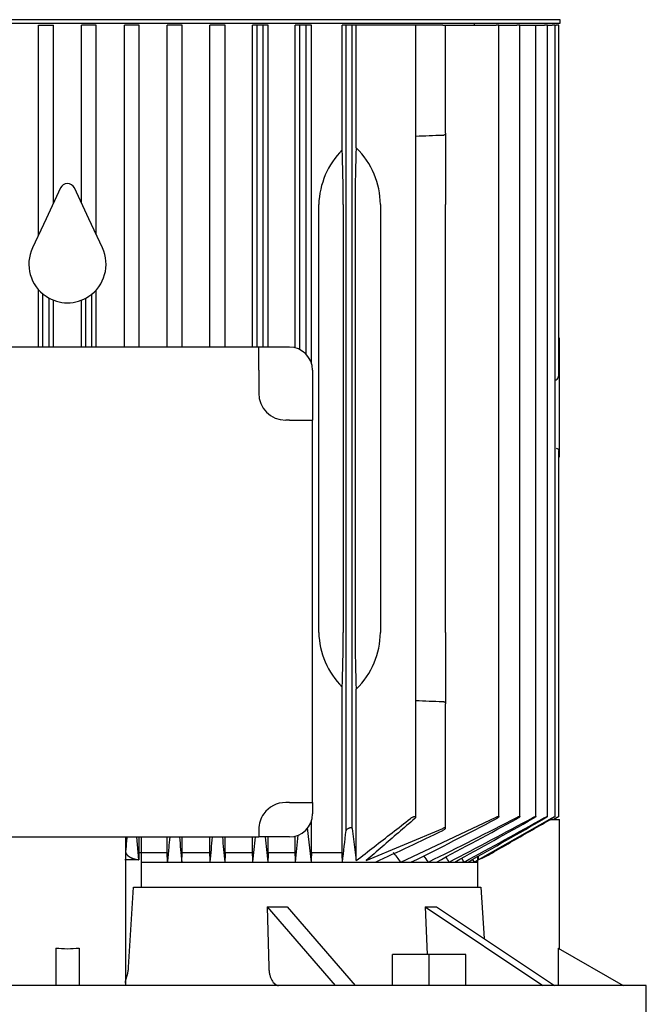
# Model space of a CAD drawing. Units: millimetres. Extents: x 154 to 6328, y 154 to 4415.
# Drawn here: x 2653 to 2815, y 1340 to 1595 of the extents above; entities that cross this region are included whole.
import ezdxf

# ---------------------------------------------------------------- set-up
doc = ezdxf.new("R2010")
doc.units = ezdxf.units.MM
doc.layers.add('Default', color=7, linetype='Continuous')
doc.layers.add('PLM132SB5_0', color=7, linetype='Continuous')

# ---------------------------------------------------------------- blocks, each defined once
blk = doc.blocks.new('SE1')
at = {"layer": 'PLM132SB5_0', "color": 7, "linetype": 'Continuous'}
for p, q in [((2793.03, 1594.82), (2537.73, 1594.82)), ((2537.73, 1593.92), (2793.03, 1593.92)), ((2657.91, 1593.42), (2659.03, 1593.42)), ((2657.91, 1539.07), (2657.91, 1593.42)), ((2659.03, 1593.42), (2660.62, 1593.42)), ((2660.62, 1593.42), (2661.73, 1593.42)), ((2661.73, 1547.28), (2661.73, 1593.42)), ((2670.13, 1593.42), (2669.02, 1593.42)), ((2669.02, 1547.28), (2669.02, 1593.42)), ((2671.72, 1593.42), (2670.13, 1593.42)), ((2672.85, 1593.42), (2671.72, 1593.42)), ((2672.85, 1539.07), (2672.85, 1593.42)), ((2681.23, 1593.42), (2680.12, 1593.42)), ((2680.12, 1509.92), (2680.12, 1593.42)), ((2682.82, 1593.42), (2681.23, 1593.42)), ((2683.97, 1593.42), (2682.82, 1593.42)), ((2683.97, 1509.92), (2683.97, 1593.42)), ((2692.33, 1593.42), (2691.21, 1593.42)), ((2691.21, 1509.92), (2691.21, 1593.42)), ((2693.92, 1593.42), (2692.33, 1593.42)), ((2695.1, 1593.42), (2693.92, 1593.42)), ((2695.1, 1509.92), (2695.1, 1593.42)), ((2703.43, 1593.42), (2702.28, 1593.42)), ((2702.28, 1509.92), (2702.28, 1593.42)), ((2705.02, 1593.42), (2703.43, 1593.42)), ((2706.25, 1593.42), (2705.02, 1593.42)), ((2706.25, 1509.92), (2706.25, 1593.42)), ((2714.53, 1593.42), (2713.35, 1593.42)), ((2713.35, 1509.92), (2713.35, 1593.42)), ((2714.53, 1509.92), (2714.53, 1593.42)), ((2716.12, 1593.42), (2714.53, 1593.42)), ((2716.12, 1509.92), (2716.12, 1593.42)), ((2717.42, 1593.42), (2716.12, 1593.42)), ((2717.42, 1509.92), (2717.42, 1593.42)), ((2725.63, 1593.42), (2724.39, 1593.42)), ((2724.39, 1509.73), (2724.39, 1593.42)), ((2725.63, 1509.26), (2725.63, 1593.42)), ((2727.22, 1593.42), (2725.63, 1593.42)), ((2727.22, 1508.06), (2727.22, 1593.42)), ((2728.62, 1593.42), (2727.22, 1593.42)), ((2728.62, 1505.66), (2728.62, 1593.42)), ((2737.58, 1593.42), (2736.56, 1593.42)), ((2736.56, 1561.05), (2736.56, 1593.42)), ((2739.17, 1593.42), (2737.58, 1593.42)), ((2737.58, 1384.57), (2737.58, 1593.42)), ((2739.17, 1385.13), (2739.17, 1593.42)), ((2740.22, 1593.42), (2739.17, 1593.42)), ((2740.22, 1561.62), (2740.22, 1593.42)), ((2754.29, 1593.42), (2740.22, 1593.42)), ((2755.62, 1593.42), (2754.29, 1593.42)), ((2762.62, 1593.42), (2755.62, 1593.42)), ((2755.62, 1388), (2755.62, 1593.42)), ((2762.62, 1593.42), (2763.38, 1593.42)), ((2763.38, 1593.42), (2776.44, 1593.42)), ((2763.38, 1565.36), (2763.38, 1593.42)), ((2770.88, 1593.42), (2770.88, 1593.92)), ((2777.2, 1593.42), (2776.44, 1593.42)), ((2777.2, 1593.42), (2781.86, 1593.42)), ((2777.2, 1388.2), (2777.2, 1593.42)), ((2782.61, 1593.42), (2781.86, 1593.42)), ((2782.61, 1593.42), (2786.01, 1593.42)), ((2782.61, 1388.22), (2782.61, 1593.42)), ((2786.01, 1593.42), (2786.77, 1593.42)), ((2786.77, 1593.42), (2789.04, 1593.42)), ((2786.77, 1388.23), (2786.77, 1593.42)), ((2789.8, 1593.42), (2789.04, 1593.42)), ((2789.8, 1593.42), (2791.02, 1593.42)), ((2789.8, 1388.24), (2789.8, 1593.42)), ((2791.78, 1593.42), (2791.02, 1593.42)), ((2791.78, 1593.42), (2792, 1593.42)), ((2791.78, 1388.25), (2791.78, 1593.42)), ((2792.75, 1593.42), (2792, 1593.42)), ((2792.75, 1503.18), (2792.75, 1593.42)), ((2793.03, 1593.92), (2793.03, 1594.82)), ((2763.38, 1565.36), (2763.38, 1546.92)), ((2663.56, 1551.2), (2659.83, 1543.18)), ((2670.93, 1543.18), (2667.19, 1551.2)), ((2730.5, 1435.92), (2730.5, 1546.92)), ((2736.83, 1546.92), (2736.83, 1435.92)), ((2739.92, 1546.92), (2739.92, 1435.92)), ((2746.47, 1546.92), (2746.47, 1435.92)), ((2763.38, 1435.92), (2763.38, 1546.92)), ((2659.83, 1543.18), (2656.31, 1535.65)), ((2674.44, 1535.65), (2670.93, 1543.18)), ((2657.91, 1509.92), (2657.91, 1524.77)), ((2672.85, 1509.92), (2672.85, 1524.77)), ((2659.03, 1509.92), (2659.03, 1523.7)), ((2660.62, 1509.92), (2660.62, 1522.62)), ((2661.73, 1509.92), (2661.73, 1522.11)), ((2669.02, 1509.92), (2669.02, 1522.11)), ((2670.13, 1509.92), (2670.13, 1522.62)), ((2671.72, 1509.92), (2671.72, 1523.7)), ((2792.78, 1512.35), (2792.75, 1512.35)), ((2792.78, 1512.35), (2792.78, 1511.2)), ((2714.94, 1509.92), (2615.81, 1509.92)), ((2714.94, 1503.92), (2714.94, 1509.92)), ((2722.88, 1509.92), (2714.94, 1509.92)), ((2792.78, 1511.2), (2792.78, 1503.18)), ((2714.94, 1503.92), (2714.94, 1497.99)), ((2728.88, 1503.92), (2728.88, 1490.99)), ((2791.78, 1501.45), (2792, 1501.47)), ((2792.78, 1503.18), (2792.78, 1495.65)), ((2792.78, 1495.65), (2792.78, 1483.1)), ((2722.88, 1490.99), (2721.94, 1490.99)), ((2722.88, 1490.99), (2728.88, 1490.99)), ((2728.88, 1391.85), (2728.88, 1490.99)), ((2792.75, 1388.26), (2792.75, 1483.1)), ((2792.75, 1481.42), (2792.78, 1481.42)), ((2792.78, 1483.1), (2792.78, 1481.42)), ((2763.38, 1435.92), (2763.38, 1417.48)), ((2736.56, 1378.92), (2736.56, 1421.8)), ((2740.22, 1376.8), (2740.22, 1421.23)), ((2763.38, 1385.2), (2763.38, 1417.48)), ((2722.88, 1391.85), (2721.94, 1391.85)), ((2722.88, 1391.85), (2728.88, 1391.85)), ((2728.88, 1391.85), (2728.88, 1388.92)), ((2728.62, 1378.92), (2728.62, 1387.19)), ((2751.76, 1376.42), (2776.44, 1388.04)), ((2771.83, 1377.03), (2791.02, 1387.88)), ((2790.43, 1387.42), (2792.88, 1387.42)), ((2791.27, 1387.42), (2792, 1387.84)), ((2791.34, 1387.42), (2792, 1387.8)), ((2792.88, 1353.95), (2792.88, 1387.42)), ((2714.94, 1384.85), (2714.94, 1382.92)), ((2727.53, 1385.31), (2728.52, 1376.42)), ((2739.17, 1385.13), (2740.22, 1376.8)), ((2742.75, 1376.8), (2762.62, 1385.13)), ((2615.81, 1382.92), (2714.94, 1382.92)), ((2680.38, 1382.92), (2680.38, 1344.54)), ((2680.43, 1382.92), (2680.43, 1379.02)), ((2683.28, 1382.92), (2683.83, 1377.02)), ((2683.29, 1382.92), (2683.83, 1377.02)), ((2683.84, 1382.92), (2683.84, 1377.02)), ((2684.49, 1382.92), (2684.49, 1369.92)), ((2691.21, 1378.92), (2691.21, 1382.92)), ((2695.1, 1378.92), (2695.1, 1382.92)), ((2702.28, 1378.92), (2702.28, 1382.92)), ((2706.25, 1378.92), (2706.25, 1382.92)), ((2713.35, 1378.92), (2713.35, 1382.92)), ((2722.88, 1382.92), (2714.94, 1382.92)), ((2717.42, 1378.92), (2717.42, 1382.92)), ((2724.39, 1378.92), (2724.39, 1383.12)), ((2683.97, 1378.92), (2691.21, 1378.92)), ((2691.29, 1376.42), (2691.21, 1378.92)), ((2695.1, 1378.92), (2702.28, 1378.92)), ((2706.25, 1378.92), (2713.35, 1378.92)), ((2717.42, 1378.92), (2724.39, 1378.92)), ((2728.62, 1378.92), (2736.56, 1378.92)), ((2683.83, 1377), (2680.25, 1377)), ((2683.83, 1377.03), (2683.83, 1377.02)), ((2684.49, 1376.42), (2691.29, 1376.42)), ((2691.29, 1376.42), (2695.02, 1376.42)), ((2695.02, 1376.42), (2702.37, 1376.42)), ((2702.37, 1376.42), (2706.16, 1376.42)), ((2706.16, 1376.42), (2713.43, 1376.42)), ((2713.43, 1376.42), (2717.33, 1376.42)), ((2717.33, 1376.42), (2724.48, 1376.42)), ((2724.48, 1376.42), (2728.52, 1376.42)), ((2728.52, 1376.42), (2736.66, 1376.42)), ((2736.66, 1376.42), (2745.17, 1376.42)), ((2745.17, 1376.42), (2751.76, 1376.42)), ((2751.76, 1376.42), (2754.57, 1376.42)), ((2754.57, 1376.42), (2758.92, 1376.42)), ((2758.92, 1376.42), (2760.98, 1376.42)), ((2760.98, 1376.42), (2764.3, 1376.42)), ((2764.3, 1376.42), (2765.78, 1376.42)), ((2765.78, 1376.42), (2768.19, 1376.42)), ((2768.19, 1376.42), (2769.19, 1376.42)), ((2769.19, 1376.42), (2770.76, 1376.42)), ((2770.36, 1377.08), (2770.76, 1376.42)), ((2770.76, 1376.42), (2771.67, 1376.94)), ((2770.76, 1376.42), (2771.34, 1376.42)), ((2771.34, 1376.42), (2771.67, 1376.42)), ((2771.67, 1377.83), (2771.67, 1369.92)), ((2771.83, 1377.93), (2771.83, 1377.02)), ((2681.22, 1349.16), (2682.47, 1369.92)), ((2682.47, 1369.92), (2772.52, 1369.92)), ((2772.52, 1369.92), (2773.35, 1356.58)), ((2717.14, 1364.79), (2734.78, 1344.42)), ((2717.14, 1364.79), (2717.55, 1349.16)), ((2722.34, 1364.79), (2739.97, 1344.42)), ((2758.04, 1364.79), (2788.58, 1344.42)), ((2758.04, 1364.79), (2758.6, 1352.42)), ((2761.04, 1364.79), (2791.58, 1344.42)), ((2662.38, 1354.12), (2662.38, 1344.42)), ((2668.38, 1354.12), (2668.38, 1344.42)), ((2792.57, 1354.12), (2809.38, 1344.42)), ((2792.57, 1354.12), (2792.57, 1344.42)), ((2749.57, 1344.42), (2749.57, 1352.42)), ((2759.07, 1352.42), (2749.57, 1352.42)), ((2759.07, 1344.42), (2759.07, 1352.42)), ((2768.57, 1352.42), (2759.07, 1352.42)), ((2768.57, 1344.42), (2768.57, 1352.42)), ((2815.38, 1344.42), (2515.38, 1344.42)), ((2815.38, 1332.42), (2815.38, 1344.42))]:
    blk.add_line(p, q, dxfattribs=at)
for centre, radius, start, end in [((2913.74, -2472.68), 4040.33, 92.14357, 92.24281), ((2751.76, 1546.17), 21.28, 135.6034, 177.9586), ((2665.38, 1550.35), 2, 25, 155), ((2665.38, 1531.42), 10, 155, 236.2893), ((2665.38, 1531.42), 10, 303.7107, 25), ((2665.38, 1531.42), 10, 236.2893, 303.7107), ((2722.88, 1503.92), 6, 0, 90), ((2721.94, 1497.99), 7, 180, 270), ((2751.5, 1436.57), 21.01, 181.7545, 224.6835), ((2913.74, 5455.53), 4040.33, 267.75719, 267.85643), ((2721.94, 1384.85), 7, 90, 144.4636), ((2721.94, 1384.85), 7, 144.4636, 180), ((2722.88, 1388.92), 6, 270, 0), ((2174.59, 2538.53), 1298.79, 296.52269, 297.60609), ((2233.75, 2445.3), 1190.92, 296.16608, 297.4023), ((1754.41, 3275.34), 2149.2, 297.92688, 298.55872), ((1891.76, 3044.74), 1882.72, 297.60976, 298.35818), ((802.55, 4929.48), 4059.37, 298.9227, 299.24954), ((1172.6, 4294.47), 3325.79, 298.66982, 299.08008), ((-2132.13, 10011.14), 9928.81, 299.580515, 299.712318), ((1623.58, 1505.43), 1120.53, 353.38868, 353.80801), ((2431.82, 2070.01), 761.09, 294.31262, 295.76233), ((9903.52, 2067.28), 7241.54, 185.422853, 185.474482), ((-6272.82, 2227.67), 9015.46, 354.582013, 354.623485), ((6451.26, 1751.63), 3763.84, 185.62188, 185.72119), ((-1671.25, 1809.88), 4406.06, 354.3543, 354.43915), ((4816.62, 1600.23), 2111.19, 185.90825, 186.08523), ((368.02, 1623.77), 2369.4, 354.00779, 354.17783), ((2213.35, 960.36), 680.44, 37.69556, 37.96208), ((2762.11, 1401.65), 26.47, 291.467, 301.2498), ((2757.82, 1410.15), 35.97, 292.9205, 300.0661), ((1819.92, 712.67), 1149.9, 35.25568, 35.3545), ((1091.48, 266.8), 2007.39, 33.55732, 33.60216), ((-449.19, -663.44), 3809.53, 32.37528, 32.39289)]:
    blk.add_arc(centre, radius, start, end, dxfattribs=at)
for centre, major_axis, ratio, start_param, end_param in [((2735.68, 1546.92), (0, 22), 0.052408, 4.712389, 5.409712), ((2741.07, 1546.92), (0, 22), 0.052408, 0.839291, 1.570796), ((2722.03, 1546.92), (-24.43, 0), 0.900404, 3.141593, 3.873098), ((2791.95, 1503.18), (0, -1.72), 0.466308, 0.05236, 1.570796), ((2735.68, 1435.92), (0, -22), 0.052408, 0.873473, 1.570796), ((2741.07, 1435.92), (0, -22), 0.052408, 4.712389, 5.443894), ((2722.03, 1435.92), (24.43, 0), 0.900404, 5.55168, 6.283185), ((2793.67, 265.82), (0, 2007.21), 0.052336, 0.982974, 0.98447), ((2610.18, 83.76), (0.04, 2358.06), 0.052344, -0.990597, -0.989329), ((2766.43, 712.24), (0.01, 1149.7), 0.052334, 0.952221, 0.954888), ((2668.77, 634.98), (0.02, 1296.99), 0.052341, -0.962263, -0.959912), ((2756.69, 959.93), (0, 680.55), 0.052336, 0.907571, 0.912225), ((2707.65, 949.86), (0, 699.4), 0.052336, -0.914861, -0.910343), ((2680.21, 1410.43), (87.75, -25.33), 0.433013, -1.015645, -0.949942), ((2691.07, 1410.43), (81.69, -40.85), 0.25, -0.496499, -0.430796), ((2665.38, 1362.61), (15, 0), 0.57735, 4.511031, 4.913747)]:
    blk.add_ellipse(centre, major_axis=major_axis, ratio=ratio, start_param=start_param, end_param=end_param, dxfattribs=at)
for points, knots in [([(2763.38, 1565.36), (2763.38, 1565.3), (2763.36, 1565.24), (2763.29, 1565.12), (2763.24, 1565.06), (2763.11, 1564.96), (2763.03, 1564.91), (2762.84, 1564.84), (2762.73, 1564.82), (2762.62, 1564.82)], [0, 0, 0, 0, 0.25, 0.25, 0.5, 0.5, 0.75, 0.75, 1, 1, 1, 1]), ([(2792, 1483.7), (2792.11, 1483.69), (2792.22, 1483.67), (2792.41, 1483.59), (2792.49, 1483.54), (2792.69, 1483.37), (2792.75, 1483.23), (2792.78, 1483.1)], [0, 0, 0, 0, 0.25, 0.25, 0.5, 0.5, 1, 1, 1, 1]), ([(2762.62, 1418.03), (2762.73, 1418.03), (2762.84, 1418), (2763.03, 1417.94), (2763.11, 1417.89), (2763.24, 1417.79), (2763.29, 1417.73), (2763.36, 1417.61), (2763.38, 1417.55), (2763.38, 1417.48)], [0, 0, 0, 0, 0.25, 0.25, 0.5, 0.5, 0.75, 0.75, 1, 1, 1, 1]), ([(2755.42, 1387.71), (2755.5, 1387.77), (2755.56, 1387.84), (2755.59, 1387.9), (2755.62, 1387.96), (2755.63, 1388.01), (2755.62, 1388.04), (2755.61, 1388.08), (2755.58, 1388.11), (2755.53, 1388.12), (2755.49, 1388.14), (2755.44, 1388.14), (2755.38, 1388.14), (2755.32, 1388.14), (2755.25, 1388.13), (2755.18, 1388.12), (2755.11, 1388.11), (2755.04, 1388.09), (2754.97, 1388.06), (2754.89, 1388.03), (2754.8, 1388), (2754.73, 1387.97), (2754.64, 1387.93), (2754.56, 1387.88), (2754.48, 1387.84), (2754.41, 1387.8), (2754.35, 1387.75), (2754.29, 1387.71)], [0, 0, 0, 0, 0.158013, 0.158013, 0.158013, 0.292176, 0.292176, 0.292176, 0.40964, 0.40964, 0.40964, 0.509547, 0.509547, 0.509547, 0.600077, 0.600077, 0.600077, 0.690692, 0.690692, 0.690692, 0.788677, 0.788677, 0.788677, 0.899112, 0.899112, 0.899112, 1, 1, 1, 1]), ([(2776.44, 1388.04), (2776.53, 1388.08), (2776.62, 1388.12), (2776.7, 1388.16), (2776.78, 1388.19), (2776.87, 1388.22), (2776.94, 1388.23), (2777, 1388.25), (2777.06, 1388.26), (2777.1, 1388.26), (2777.14, 1388.26), (2777.16, 1388.25), (2777.18, 1388.24), (2777.2, 1388.23), (2777.2, 1388.21), (2777.19, 1388.18), (2777.19, 1388.16), (2777.17, 1388.13), (2777.14, 1388.09), (2777.11, 1388.05), (2777.06, 1388.01), (2777.01, 1387.96), (2776.95, 1387.91), (2776.87, 1387.86), (2776.79, 1387.81), (2776.71, 1387.75), (2776.61, 1387.69), (2776.5, 1387.63), (2776.48, 1387.62), (2776.46, 1387.61), (2776.44, 1387.6)], [0, 0, 0, 0, 0.111885, 0.111885, 0.111885, 0.224628, 0.224628, 0.224628, 0.325272, 0.325272, 0.325272, 0.416202, 0.416202, 0.416202, 0.506545, 0.506545, 0.506545, 0.603757, 0.603757, 0.603757, 0.713105, 0.713105, 0.713105, 0.836905, 0.836905, 0.836905, 0.972115, 0.972115, 0.972115, 1, 1, 1, 1]), ([(2781.86, 1388), (2781.95, 1388.05), (2782.04, 1388.09), (2782.12, 1388.13), (2782.21, 1388.17), (2782.3, 1388.2), (2782.37, 1388.22), (2782.43, 1388.24), (2782.49, 1388.25), (2782.53, 1388.26), (2782.56, 1388.26), (2782.59, 1388.26), (2782.6, 1388.25), (2782.62, 1388.24), (2782.62, 1388.22), (2782.61, 1388.2), (2782.6, 1388.17), (2782.58, 1388.15), (2782.55, 1388.11), (2782.51, 1388.08), (2782.47, 1388.04), (2782.41, 1387.99), (2782.35, 1387.95), (2782.28, 1387.89), (2782.2, 1387.84), (2782.11, 1387.78), (2782.01, 1387.72), (2781.91, 1387.67), (2781.89, 1387.66), (2781.87, 1387.65), (2781.86, 1387.64)], [0, 0, 0, 0, 0.116671, 0.116671, 0.116671, 0.234263, 0.234263, 0.234263, 0.338383, 0.338383, 0.338383, 0.430668, 0.430668, 0.430668, 0.520447, 0.520447, 0.520447, 0.61568, 0.61568, 0.61568, 0.722113, 0.722113, 0.722113, 0.842854, 0.842854, 0.842854, 0.976256, 0.976256, 0.976256, 1, 1, 1, 1]), ([(2786.01, 1387.96), (2786.11, 1388.01), (2786.2, 1388.06), (2786.29, 1388.1), (2786.38, 1388.14), (2786.46, 1388.18), (2786.54, 1388.21), (2786.6, 1388.23), (2786.66, 1388.25), (2786.7, 1388.25), (2786.73, 1388.26), (2786.75, 1388.26), (2786.77, 1388.25), (2786.78, 1388.24), (2786.77, 1388.23), (2786.76, 1388.21), (2786.75, 1388.19), (2786.73, 1388.16), (2786.69, 1388.13), (2786.66, 1388.1), (2786.61, 1388.06), (2786.56, 1388.02), (2786.49, 1387.98), (2786.42, 1387.93), (2786.34, 1387.88), (2786.25, 1387.82), (2786.16, 1387.76), (2786.06, 1387.7), (2786.04, 1387.7), (2786.03, 1387.69), (2786.01, 1387.68)], [0, 0, 0, 0, 0.121172, 0.121172, 0.121172, 0.243297, 0.243297, 0.243297, 0.351031, 0.351031, 0.351031, 0.445024, 0.445024, 0.445024, 0.5346, 0.5346, 0.5346, 0.628198, 0.628198, 0.628198, 0.732003, 0.732003, 0.732003, 0.849779, 0.849779, 0.849779, 0.981079, 0.981079, 0.981079, 1, 1, 1, 1]), ([(2789.04, 1387.92), (2789.14, 1387.98), (2789.23, 1388.03), (2789.32, 1388.07), (2789.41, 1388.12), (2789.5, 1388.16), (2789.57, 1388.19), (2789.64, 1388.22), (2789.69, 1388.24), (2789.73, 1388.25), (2789.76, 1388.26), (2789.79, 1388.26), (2789.8, 1388.26), (2789.8, 1388.25), (2789.8, 1388.24), (2789.79, 1388.22), (2789.77, 1388.2), (2789.74, 1388.18), (2789.71, 1388.15), (2789.67, 1388.12), (2789.62, 1388.09), (2789.57, 1388.05), (2789.5, 1388), (2789.43, 1387.96), (2789.35, 1387.91), (2789.26, 1387.85), (2789.15, 1387.78), (2789.04, 1387.72)], [0, 0, 0, 0, 0.125229, 0.125229, 0.125229, 0.251404, 0.251404, 0.251404, 0.362811, 0.362811, 0.362811, 0.458826, 0.458826, 0.458826, 0.548497, 0.548497, 0.548497, 0.640707, 0.640707, 0.640707, 0.742067, 0.742067, 0.742067, 0.8569, 0.8569, 0.8569, 1, 1, 1, 1]), ([(2791.02, 1387.88), (2791.12, 1387.94), (2791.21, 1387.99), (2791.31, 1388.04), (2791.4, 1388.09), (2791.48, 1388.14), (2791.56, 1388.17), (2791.62, 1388.2), (2791.68, 1388.23), (2791.72, 1388.24), (2791.75, 1388.26), (2791.77, 1388.26), (2791.77, 1388.26), (2791.78, 1388.26), (2791.78, 1388.26), (2791.78, 1388.25)], [0, 0, 0, 0, 0.1288643, 0.1288643, 0.1288643, 0.2586291, 0.2586291, 0.2586291, 0.3738373, 0.3738373, 0.3738373, 0.4722903, 0.4722903, 0.4722903, 0.4946519, 0.4946519, 0.4946519, 0.4946519]), ([(2791.76, 1388.23), (2791.74, 1388.22), (2791.71, 1388.19), (2791.68, 1388.17), (2791.64, 1388.14), (2791.59, 1388.11), (2791.53, 1388.07), (2791.47, 1388.03), (2791.39, 1387.98), (2791.31, 1387.94), (2791.22, 1387.88), (2791.12, 1387.82), (2791.02, 1387.76)], [0.5624453, 0.5624453, 0.5624453, 0.5624453, 0.6535774, 0.6535774, 0.6535774, 0.7527313, 0.7527313, 0.7527313, 0.8647335, 0.8647335, 0.8647335, 1, 1, 1, 1]), ([(2792, 1387.84), (2792.09, 1387.9), (2792.19, 1387.96), (2792.29, 1388.01), (2792.38, 1388.06), (2792.47, 1388.11), (2792.54, 1388.15), (2792.61, 1388.19), (2792.66, 1388.22), (2792.7, 1388.23), (2792.73, 1388.25), (2792.75, 1388.26), (2792.75, 1388.26), (2792.75, 1388.26), (2792.75, 1388.26), (2792.75, 1388.26)], [0, 0, 0, 0, 0.1319235, 0.1319235, 0.1319235, 0.264664, 0.264664, 0.264664, 0.3836923, 0.3836923, 0.3836923, 0.4849665, 0.4849665, 0.4849665, 0.4988434, 0.4988434, 0.4988434, 0.4988434]), ([(2792.73, 1388.24), (2792.71, 1388.23), (2792.68, 1388.21), (2792.64, 1388.18), (2792.6, 1388.16), (2792.55, 1388.13), (2792.49, 1388.09), (2792.43, 1388.05), (2792.35, 1388.01), (2792.28, 1387.97), (2792.19, 1387.91), (2792.09, 1387.86), (2792, 1387.8)], [0.5759701, 0.5759701, 0.5759701, 0.5759701, 0.666278, 0.666278, 0.666278, 0.7633875, 0.7633875, 0.7633875, 0.87259, 0.87259, 0.87259, 1, 1, 1, 1]), ([(2739.17, 1385.13), (2739.17, 1385.16), (2739.15, 1385.2), (2739.12, 1385.22), (2739.09, 1385.25), (2739.04, 1385.27), (2738.98, 1385.28), (2738.93, 1385.29), (2738.86, 1385.29), (2738.79, 1385.29), (2738.72, 1385.28), (2738.65, 1385.27), (2738.58, 1385.26), (2738.5, 1385.24), (2738.42, 1385.22), (2738.35, 1385.19), (2738.26, 1385.16), (2738.18, 1385.12), (2738.11, 1385.09), (2738.03, 1385.04), (2737.95, 1385), (2737.88, 1384.95), (2737.8, 1384.89), (2737.74, 1384.84), (2737.69, 1384.78), (2737.64, 1384.72), (2737.6, 1384.66), (2737.58, 1384.61), (2737.58, 1384.6), (2737.58, 1384.58), (2737.58, 1384.57)], [0, 0, 0, 0, 0.105191, 0.105191, 0.105191, 0.211107, 0.211107, 0.211107, 0.307344, 0.307344, 0.307344, 0.397081, 0.397081, 0.397081, 0.48891, 0.48891, 0.48891, 0.589555, 0.589555, 0.589555, 0.703491, 0.703491, 0.703491, 0.83161, 0.83161, 0.83161, 0.968574, 0.968574, 0.968574, 1, 1, 1, 1]), ([(2762.62, 1384.57), (2762.72, 1384.62), (2762.82, 1384.68), (2762.91, 1384.73), (2763, 1384.79), (2763.08, 1384.85), (2763.15, 1384.9), (2763.22, 1384.96), (2763.28, 1385.02), (2763.32, 1385.07), (2763.36, 1385.12), (2763.38, 1385.17), (2763.38, 1385.2), (2763.37, 1385.24), (2763.35, 1385.26), (2763.32, 1385.28), (2763.29, 1385.29), (2763.24, 1385.29), (2763.19, 1385.29), (2763.13, 1385.29), (2763.07, 1385.28), (2763.01, 1385.26), (2762.94, 1385.25), (2762.87, 1385.23), (2762.8, 1385.2), (2762.74, 1385.18), (2762.68, 1385.15), (2762.62, 1385.13)], [0, 0, 0, 0, 0.130605, 0.130605, 0.130605, 0.260791, 0.260791, 0.260791, 0.398142, 0.398142, 0.398142, 0.529926, 0.529926, 0.529926, 0.644937, 0.644937, 0.644937, 0.743081, 0.743081, 0.743081, 0.832994, 0.832994, 0.832994, 0.923926, 0.923926, 0.923926, 1, 1, 1, 1]), ([(2680.79, 1382.92), (2680.76, 1382.58), (2680.64, 1381.27), (2680.52, 1379.97), (2680.43, 1379.02)], [0.5479521, 0.5479521, 0.5479521, 0.5479521, 0.6666667, 1, 1, 1, 1]), ([(2691.89, 1382.92), (2691.8, 1381.96), (2691.59, 1379.77), (2691.4, 1377.62), (2691.29, 1376.42)], [0.4142671, 0.4142671, 0.4142671, 0.4142671, 0.6666667, 1, 1, 1, 1]), ([(2680.43, 1379.02), (2680.45, 1378.96), (2680.48, 1378.86), (2680.54, 1378.71), (2680.62, 1378.57), (2680.71, 1378.43), (2680.82, 1378.3), (2680.93, 1378.18), (2681.06, 1378.06), (2681.19, 1377.95), (2681.34, 1377.84), (2681.49, 1377.74), (2681.65, 1377.65), (2681.82, 1377.56), (2681.99, 1377.48), (2682.16, 1377.41), (2682.34, 1377.34), (2682.52, 1377.28), (2682.71, 1377.22), (2682.9, 1377.17), (2683.08, 1377.13), (2683.27, 1377.09), (2683.46, 1377.06), (2683.65, 1377.03), (2683.78, 1377.02), (2683.84, 1377.02)], [0, 0, 0, 0, 0.054419, 0.107773, 0.160069, 0.211314, 0.261515, 0.310683, 0.358825, 0.405952, 0.452073, 0.4972, 0.541344, 0.584518, 0.626735, 0.66801, 0.708358, 0.747795, 0.786339, 0.824009, 0.860824, 0.896807, 0.931981, 0.966369, 1, 1, 1, 1]), ([(2680.43, 1379.02), (2680.44, 1378.97), (2680.47, 1378.89), (2680.52, 1378.77), (2680.57, 1378.65), (2680.64, 1378.53), (2680.72, 1378.42), (2680.8, 1378.31), (2680.89, 1378.2), (2681, 1378.1), (2681.11, 1378), (2681.23, 1377.91), (2681.36, 1377.81), (2681.49, 1377.73), (2681.68, 1377.62), (2681.91, 1377.5), (2682.2, 1377.38), (2682.5, 1377.27), (2682.81, 1377.18), (2683.14, 1377.11), (2683.48, 1377.05), (2683.72, 1377.03), (2683.83, 1377.01)], [0, 0, 0, 0, 0.044007, 0.087325, 0.130019, 0.172158, 0.213815, 0.255062, 0.295975, 0.336631, 0.377108, 0.417485, 0.45784, 0.498255, 0.538807, 0.60948, 0.677759, 0.744085, 0.808941, 0.872847, 0.936348, 1, 1, 1, 1]), ([(2680.38, 1345.01), (2680.38, 1345.05), (2680.38, 1345.11), (2680.39, 1345.22), (2680.4, 1345.34), (2680.42, 1345.46), (2680.45, 1345.59), (2680.51, 1345.83), (2680.6, 1346.19), (2680.76, 1346.71), (2680.92, 1347.28), (2681.04, 1347.79), (2681.12, 1348.21), (2681.17, 1348.53), (2681.2, 1348.84), (2681.21, 1349.06), (2681.22, 1349.16)], [0, 0, 0, 0, 0.039366, 0.078865, 0.118552, 0.158485, 0.198717, 0.239303, 0.367833, 0.495063, 0.627044, 0.754114, 0.817213, 0.878967, 0.939761, 1, 1, 1, 1]), ([(2680.38, 1345.01), (2680.38, 1345.06), (2680.38, 1345.16), (2680.4, 1345.33), (2680.43, 1345.52), (2680.49, 1345.77), (2680.6, 1346.16), (2680.76, 1346.7), (2680.92, 1347.31), (2681.04, 1347.79), (2681.1, 1348.09), (2681.13, 1348.27), (2681.16, 1348.45), (2681.18, 1348.63), (2681.2, 1348.81), (2681.21, 1348.99), (2681.22, 1349.1), (2681.22, 1349.16)], [0, 0, 0, 0, 0.055775, 0.114196, 0.175343, 0.239282, 0.343716, 0.495029, 0.646331, 0.75408, 0.791837, 0.828678, 0.864626, 0.899705, 0.933941, 0.967363, 1, 1, 1, 1]), ([(2717.55, 1349.16), (2717.56, 1348.84), (2717.58, 1348.53), (2717.66, 1347.92), (2717.71, 1347.62), (2717.84, 1347.04), (2717.92, 1346.77), (2718.11, 1346.26), (2718.21, 1346.01), (2718.44, 1345.58), (2718.56, 1345.39), (2718.83, 1345.04), (2718.97, 1344.9), (2719.27, 1344.66), (2719.42, 1344.57), (2719.73, 1344.45), (2719.89, 1344.42), (2720.05, 1344.42)], [0, 0, 0, 0, 0.125, 0.125, 0.25, 0.25, 0.375, 0.375, 0.5, 0.5, 0.625, 0.625, 0.75, 0.75, 0.875, 0.875, 1, 1, 1, 1])]:
    blk.add_open_spline(points, degree=3, knots=knots, dxfattribs=at)
for points, degree in [([(2740.22, 1376.8), (2741.74, 1377.98), (2744.82, 1380.36), (2749.51, 1384), (2752.69, 1386.46), (2754.29, 1387.71)], 3), ([(2755.42, 1387.71), (2753.98, 1386.47), (2751.12, 1384), (2746.89, 1380.36), (2744.12, 1377.98), (2742.75, 1376.8)], 3), ([(2775.85, 1379.02), (2777.5, 1379.97), (2780.82, 1381.88), (2785.88, 1384.8), (2789.3, 1386.77), (2791.02, 1387.76)], 3), ([(2695.02, 1376.42), (2695.06, 1377.67), (2695.1, 1378.92)], 2), ([(2702.37, 1376.42), (2702.33, 1377.67), (2702.28, 1378.92)], 2)]:
    blk.add_open_spline(points, degree=degree, dxfattribs=at)

msp = doc.modelspace()

# ---------------------------------------------------------------- block references
at = {"layer": 'Default'}
msp.add_blockref('SE1', (0, 0), dxfattribs=at)

doc.saveas('drawing.dxf')
